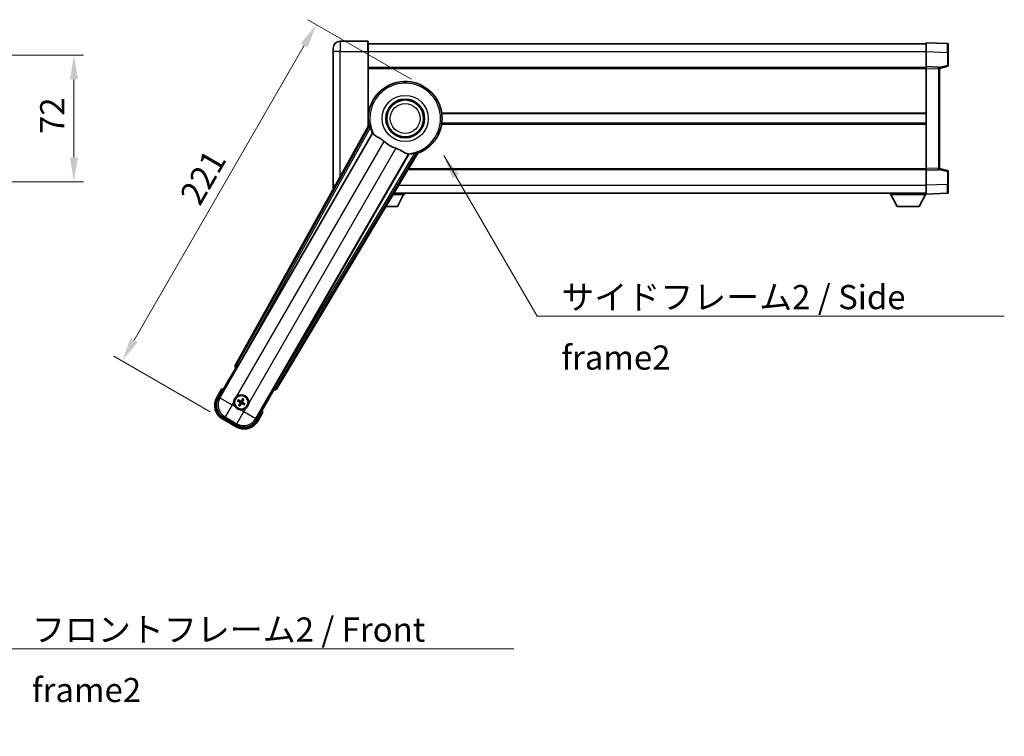
# Model space of a CAD drawing. Units: millimetres. Extents: x 60 to 11274, y 31 to 1717.
# Drawn here: x 3469 to 4029, y 446 to 854 of the extents above; entities that cross this region are included whole.
import ezdxf

# ---------------------------------------------------------------- set-up
doc = ezdxf.new("R2010")
doc.units = ezdxf.units.MM
for name, color, linetype, lineweight in [('Dimension (ISO)', 7, 'Continuous', 18), ('Dimension (ISO) @ 1', 7, 'Continuous', 18), ('Symbol (ISO)', 7, 'Continuous', 18), ('Symbol (ISO) @ 1', 7, 'Continuous', 18), ('Visible (ISO)', 7, 'Continuous', 35), ('Visible Narrow (ISO)', 7, 'Continuous', 25)]:
    doc.layers.add(name, color=color, linetype=linetype, lineweight=lineweight)
doc.styles.add('Note Text (TK)', font='MS PGothic.ttf')
doc.dimstyles.new('Default - Method 1b (TK)', dxfattribs={"dimscale": 6, "dimtxt": 2.5, "dimasz": 2.5, "dimexe": 1, "dimexo": 1.499999999999999, "dimgap": 1, "dimtad": 1, "dimtoh": 1, "dimrnd": 1e-08, "dimdsep": 46, "dimtxsty": 'Note Text (TK)', "dimcen": 0.09, "dimdle": 5, "dimclrd": 100, "dimclre": 100, "dimclrt": 7, "dimadec": 1, "dimazin": 1, "dimtfac": 1, "dimtmove": 0, "dimatfit": 3, "dimfxl": 1, "dimtolj": 1, "dimlwd": -1, "dimlwe": -1, "dimarcsym": 0})
doc.dimstyles.new('Default - Method 1b (TK)$7', dxfattribs={"dimscale": 6, "dimtxt": 2.5, "dimasz": 2.5, "dimexe": 1, "dimexo": 1.499999999999999, "dimgap": 1, "dimtad": 1, "dimtoh": 1, "dimrnd": 1e-08, "dimdsep": 46, "dimtxsty": 'Note Text (TK)', "dimcen": 0.09, "dimdle": 5, "dimclrd": 100, "dimclre": 100, "dimclrt": 7, "dimadec": 1, "dimazin": 1, "dimtfac": 1, "dimtmove": 0, "dimatfit": 3, "dimfxl": 1, "dimtolj": 1, "dimlwd": -1, "dimlwe": -1, "dimarcsym": 0})

# ---------------------------------------------------------------- blocks, each defined once
blk = doc.blocks.new('*D98')
at = {"layer": 'Defpoints', "color": 0}
for p in [(3395.394832469722, 833.7590745234534), (3395.394832469722, 761.7590745234528), (3499.894832469721, 761.7590745234528)]:
    blk.add_point(p, dxfattribs=at)
at = {"layer": 'Dimension (ISO)', "color": 100}
for p, q in [((3403.644832469722, 833.7590745234534), (3505.394832469721, 833.7590745234534)), ((3499.894832469721, 820.0090745234534), (3499.894832469721, 775.5090745234529)), ((3403.644832469722, 761.7590745234528), (3505.394832469721, 761.7590745234528))]:
    blk.add_line(p, q, dxfattribs=at)
for points in [[(3497.603165803055, 820.0090745234534), (3502.186499136388, 820.0090745234534), (3499.894832469721, 833.7590745234534)], [(3497.603165803055, 775.5090745234529), (3502.186499136388, 775.5090745234529), (3499.894832469721, 761.7590745234528)]]:
    blk.add_solid(points, dxfattribs=at)
at = {"layer": 'Dimension (ISO)', "color": 7, "insert": (3487.51983246972, 788.9309495234528), "char_height": 13.75, "attachment_point": 4, "rotation": 90, "style": 'Note Text (TK)'}
blk.add_mtext('\\A1;72', dxfattribs=at)
blk = doc.blocks.new('*D101')
at = {"layer": 'Defpoints', "color": 0}
for p in [(3698.857907877658, 815.9456080029437), (3527.303116910854, 659.8039937665835), (3584.460793560628, 626.8039937665832)]:
    blk.add_point(p, dxfattribs=at)
at = {"layer": 'Dimension (ISO)', "color": 100}
for p, q in [((3691.713198296436, 820.0706080029441), (3633.039977190042, 853.9456080029436)), ((3630.928116910855, 839.2877587009074), (3534.178116910855, 671.7118430686193)), ((3577.316083979405, 630.9289937665832), (3522.539977190041, 662.5539937665835))]:
    blk.add_line(p, q, dxfattribs=at)
for points in [[(3628.943475360517, 840.4335920342407), (3632.912758461195, 838.1419253675742), (3637.803116910856, 851.1956080029435)], [(3532.193475360515, 672.8576764019526), (3536.162758461194, 670.5660097352861), (3527.303116910854, 659.8039937665835)]]:
    blk.add_solid(points, dxfattribs=at)
at = {"layer": 'Dimension (ISO)', "color": 7, "insert": (3565.527458789023, 750.7604959854519), "char_height": 13.75, "attachment_point": 4, "rotation": 59.99999999999962, "style": 'Note Text (TK)'}
blk.add_mtext('\\A1;221', dxfattribs=at)

msp = doc.modelspace()

# ---------------------------------------------------------------- linework, layer by layer
at = {"layer": 'Visible (ISO)'}
for p, q in [((3667.107907877637, 841.7590745234608), (3651.357907877637, 841.7590745234543)), ((3667.357907877637, 841.5090745234609), (3667.357907877641, 835.759074523461)), ((3984.857907877641, 835.7621203884976), (3984.857907877637, 840.7590745235923)), ((3996.875357625988, 840.3394159310565), (3984.857907877637, 840.7590745235923)), ((3647.35790787764, 835.7590745234526), (3647.357907877638, 837.7590745234526)), ((3647.35790787764, 835.7590745234526), (3647.357907877671, 759.7590745234522)), ((3667.357907877637, 840.2590745234604), (3984.857907877638, 840.2590745235915)), ((3667.357907877658, 793.4276377484376), (3667.357907877641, 835.759074523461)), ((3984.857907877645, 827.259074523593), (3984.857907877641, 835.7621203884976)), ((3997.357907877638, 839.839720517547), (3997.357907877641, 835.3424617959618)), ((3997.357907877644, 827.9281155755986), (3997.357907877641, 835.3424617959618)), ((3667.357907877644, 826.7590745234601), (3984.857907877645, 826.7590745235912)), ((3984.857907877645, 826.2596836965741), (3984.857907877645, 827.259074523593)), ((3991.875357625996, 827.0140197785138), (3984.857907877645, 827.259074523593)), ((3984.857907877669, 769.2584653506123), (3984.857907877645, 826.2596836965743)), ((3992.357907877645, 826.2590745235962), (3996.981999229715, 827.4437589545623)), ((3992.357907877645, 826.5143243650047), (3992.357907877645, 826.0146289514951)), ((3992.357907877668, 769.5035200956974), (3992.357907877645, 826.0146289514951)), ((3667.357907877655, 800.50907452346), (3667.538746030932, 800.50907452346)), ((3709.177069724378, 800.5090745234772), (3984.857907877656, 800.5090745235912)), ((3667.691956362761, 794.0283309000102), (3591.643001758308, 657.2754694071932)), ((3667.357907877658, 795.0090745234598), (3667.538746030936, 795.0090745234598)), ((3709.177069724379, 795.0090745234772), (3984.857907877657, 795.009074523591)), ((3593.3273380758, 656.9364580650669), (3669.781373414278, 789.358731714978)), ((3690.371264836696, 777.4711523596594), (3613.917229498218, 645.0488787097484)), ((3615.052990091415, 643.7597063413473), (3695.459964882181, 777.9964637064636)), ((3689.926826763019, 768.7590745234687), (3984.857907877669, 768.7590745235906)), ((3984.857907877669, 768.2590745235931), (3984.857907877669, 769.2584653506123)), ((3984.857907877669, 768.259074523593), (3991.87535762602, 768.504129268678)), ((3984.857907877673, 759.7560286586886), (3984.857907877669, 768.259074523593)), ((3992.357907877668, 769.5035200956976), (3992.357907877668, 769.0038246821878)), ((3996.981999229739, 768.0743900926336), (3992.357907877668, 769.2590745235962)), ((3997.357907877673, 760.1756872512344), (3997.357907877669, 767.5900334715978)), ((3647.357907877671, 757.7590745234522), (3647.357907877671, 759.7590745234522)), ((3984.857907877673, 754.7590745235923), (3984.857907877673, 759.7560286586886)), ((3997.357907877673, 760.1756872512344), (3997.357907877673, 755.6784285296479)), ((3681.421115924637, 754.5590745234664), (3687.95790787767, 754.5590745234718)), ((3681.840411529349, 755.2590745234656), (3984.857907877673, 755.2590745235918)), ((3683.907907877675, 747.6590745234686), (3687.45790787767, 754.5590745234715)), ((3687.95790787767, 755.2590745234718), (3687.95790787767, 754.5590745234718)), ((3964.25790787767, 755.2590745235826), (3964.257907877671, 754.5590745235827)), ((3964.257907877671, 754.5590745235827), (3984.85790787767, 754.5590745235911)), ((3968.307907877672, 747.6590745235843), (3964.75790787767, 754.5590745235828)), ((3980.807907877672, 747.6590745235895), (3984.357907877671, 754.559074523591)), ((3984.857907877673, 754.7590745235923), (3996.875357626024, 755.1787331161381)), ((3984.85790787767, 754.759074523591), (3984.85790787767, 754.5590745235911)), ((3677.288059249649, 747.659074523463), (3683.907907877675, 747.6590745234686)), ((3968.307907877672, 747.6590745235843), (3980.807907877672, 747.6590745235895)), ((3582.017369122719, 638.5718584956699), (3592.032590330351, 655.9187304763317)), ((3592.015532085955, 655.928579058326), (3592.032590330351, 655.9187304763317)), ((3592.032590330351, 655.9187304763317), (3592.760076886069, 656.1136599114411)), ((3583.838996788155, 643.7270101646787), (3581.166564926567, 639.098222400643)), ((3613.683225424964, 643.4187304763317), (3603.668004217329, 626.07185849567)), ((3613.488295989856, 644.1462170320481), (3613.683225424964, 643.4187304763317)), ((3613.683225424964, 643.4187304763317), (3613.700283669359, 643.4088818943374)), ((3593.183514257307, 637.0063341431903), (3593.709913821435, 636.7929873461022)), ((3593.93463149293, 637.1822097704911), (3593.486667964772, 637.5314117670226)), ((3594.171034824843, 635.0720603329444), (3593.821832828312, 634.6240968047866)), ((3594.346910452144, 634.3209430973216), (3594.560257249232, 634.8473426614487)), ((3595.868905303176, 638.1697303380271), (3595.655558506088, 637.6433307738997)), ((3596.044780930477, 637.418613102404), (3596.393982927008, 637.8665766305621)), ((3596.28118426239, 635.3084636648572), (3596.729147790548, 634.9592616683262)), ((3597.032301498013, 635.4843392921584), (3596.505901933885, 635.6976860892463)), ((3592.78138609966, 623.1547979627345), (3584.934429655655, 627.6852403780003)), ((3604.549250828747, 625.598222400643), (3607.221682690335, 630.2270101646787)), ((3584.460793560628, 626.803993766583), (3592.255022194687, 622.303993766583))]:
    msp.add_line(p, q, dxfattribs=at)
for centre, radius in [((3688.357907877662, 797.7590745234731), 11), ((3688.357907877662, 797.7590745234731), 10.5), ((3688.357907877662, 797.7590745234731), 10.5), ((3595.10790787766, 636.245336717674), 4), ((3595.10790787766, 636.2453367176741), 3.838536615931701)]:
    msp.add_circle(centre, radius, dxfattribs=at)
for centre, radius, start, end in [((3651.357907877638, 837.7590745234542), 4.000000000000023, 90.00000000002605, 180), ((3667.107907877637, 841.5090745234608), 0.2500000000000041, 0, 90.00000000005213), ((3996.857907877637, 839.8397205175468), 0.4999999999999984, 0, 88.00000000002242), ((3991.857907877644, 826.5143243650044), 0.4999999999999993, 0, 88.00000000002242), ((3996.857907877643, 827.9281155755981), 0.5000000000000071, 284.3700000000349, 0), ((3688.357907877658, 797.7590745234706), 21.00000000000001, 289.7668316591026, 190.2331683408899), ((3688.357907877659, 797.7590745234717), 20.38757935531848, 194.7042744183013, 204.3325697208257), ((3688.357907877661, 797.7590745234729), 17.75031146218185, 227.449905200855, 252.550094799142), ((3688.357907877659, 797.7590745234716), 20.38757935531829, 275.6674302791674, 285.2957255816938), ((3991.857907877669, 769.0038246821877), 0.4999999999999916, 272.0000000000037, 0), ((3996.857907877669, 767.5900334715976), 0.5000000000000002, 0, 75.63000000001853), ((3651.35790787767, 757.7590745234537), 3.999999999998773, 180, 183.9913050273174), ((3996.857907877673, 755.6784285296475), 0.5000000000000006, 272.0000000000037, 0), ((3588.960793560627, 634.598222400643), 9.00000000000003, 150.0000000000026, 239.9999999999999), ((3590.347907877657, 628.0007748736454), 17.01999999999978, 107.2590807163714, 112.4841108068484), ((3595.107907877661, 636.245336717675), 4.250000000000012, 354.8332004324207, 125.1667995675857), ((3595.107907877661, 636.245336717675), 4.250000000000007, 174.833200432422, 215.1667995675762), ((3595.10790787766, 636.2453367176741), 1.501435510456304, 141.3922811236996, 158.6077188763025), ((3595.10790787766, 636.2453367176741), 1.5014355104563, 231.392281123702, 248.6077188763034), ((3595.10790787766, 636.2453367176741), 1.5014355104563, 51.39228112370197, 68.60771887630342), ((3595.10790787766, 636.2453367176741), 1.501435510456301, 321.3922811236997, 338.6077188763025), ((3595.107907877661, 636.2453367176751), 4.250000000000134, 264.833200432412, 305.1667995675853), ((3590.347907877657, 628.0007748736451), 17.01999999999997, 7.515889193154585, 12.74091928362815), ((3596.755022194687, 630.098222400643), 9.000000000000034, 239.9999999999999, 330.0000000000026)]:
    msp.add_arc(centre, radius, start, end, dxfattribs=at)
for centre, major_axis, ratio, start_param, end_param in [((3592.523940225399, 656.7941607890073), (-0.9710470547880319, -0.2685775258440714), 0.9925509323562982, 5.509565118762209, 7.056805495596853), ((3593.251570670643, 656.9802023968296), (-0.5, -0.8660254037844387), 0.0874886635261061, 0.0872664625636013, 1.570796326795444), ((3613.992996903375, 645.0051343779851), (0.5, 0.8660254037844387), 0.0874886635257419, 1.570796326794363, 3.054326191023733), ((3614.19569536746, 644.2819671239266), (0.2529285671275125, -0.9752401806385226), 0.992550932356298, 5.509565118762303, 7.056805495596941), ((3589.002537521608, 634.6094076612764), (-7.786329588313089, -2.086340725191078), 0.992432509138967, 5.501585242055424, 7.064785372303751), ((3595.186013541074, 636.3695189598145), (5.500761781887575, -3.45975914797526), 0.0871557427473811, 4.366721377370087, 4.606590972590177), ((3595.039415732973, 636.1156041079059), (-5.74662020406601, 3.033919869293571), 0.0871557427479221, 4.818186988179142, 5.058056583399278), ((3595.237640487426, 636.1768445729881), (-3.033919869293604, -5.746620204066176), 0.0871557427474894, 4.818186988179115, 5.058056583399216), ((3594.983725635517, 636.3234423810887), (3.459759147975314, 5.500761781887529), 0.0871557427478049, 4.366721377370184, 4.606590972590267), ((3595.232090119799, 636.1672310542583), (-3.459759147975045, -5.500761781887695), 0.0871557427475079, 4.36672137736963, 4.606590972589667), ((3595.176400022344, 636.3750693274409), (5.746620204065922, -3.033919869293745), 0.0871557427473943, 4.8181869881796, 5.058056583399713), ((3594.978175267891, 636.313828862359), (3.033919869293871, 5.746620204066032), 0.087155742747828, 4.818186988179642, 5.058056583399784), ((3595.029802214244, 636.1211544755325), (-5.50076178188762, 3.459759147975088), 0.0871557427479337, 4.366721377369742, 4.60659097258986), ((3596.743836934054, 630.1399663616232), (2.086340725191063, -7.786329588313092), 0.9924325091389667, 5.501585242055415, 7.064785372303742)]:
    msp.add_ellipse(centre, major_axis=major_axis, ratio=ratio, start_param=start_param, end_param=end_param, dxfattribs=at)
for points in [[(3668.250506167366, 793.9369527983581), (3667.972919123151, 793.9817032228423), (3667.691956362902, 794.0283309000047)], [(3669.78137341426, 789.3587317149471), (3669.815646329376, 789.3570352733648), (3669.849869226092, 789.3553677099197)], [(3690.334103616951, 777.5287894702142), (3690.352659217615, 777.4999853539902), (3690.371264836679, 777.471152359629)], [(3695.459964882104, 777.9964637065784), (3695.279102749038, 778.2164707558899), (3695.101554222499, 778.434492975698)]]:
    msp.add_open_spline(points, degree=2, dxfattribs=at)
for points, knots in [([(3668.25050688741, 793.9369479921588), (3668.255538083951, 793.9361144663235), (3668.261924058086, 793.9282526285234), (3668.278047969162, 793.8968596685557), (3668.288102666429, 793.8715248212832), (3668.321552217299, 793.7748391106315), (3668.348495848962, 793.6818809359324), (3668.415752535102, 793.4378357830832), (3668.462677152573, 793.2570553009203), (3668.553527926015, 792.9075992571061), (3668.596786626095, 792.7414442010991), (3668.638045822669, 792.5840931223879)], [0.3759847001072842, 0.3759847001072842, 0.3759847001072842, 0.3759847001072842, 0.3924402417619819, 0.3924402417619819, 0.4109147977005764, 0.4109147977005764, 0.4478639095777652, 0.4478639095777652, 0.5044866186252271, 0.5044866186252271, 0.5521486805494256, 0.5521486805494256, 0.5521486805494256, 0.5521486805494256]), ([(3669.84986922611, 789.3553677099507), (3669.937624672149, 789.3510916904446), (3670.107432580894, 789.1661134622276), (3670.358985174893, 788.8250252509833), (3670.360061804903, 788.8235647051304), (3670.361139891792, 788.822101490567)], [2.576322810102388, 2.576322810102388, 2.576322810102388, 2.576322810102388, 2.843099824768128, 2.843099824768128, 2.844244961641939, 2.844244961641939, 2.844244961641939, 2.844244961641939]), ([(3670.361139891792, 788.8221014905681), (3670.51533830303, 788.6128183955908), (3670.736382959025, 788.4051099448651), (3671.475697679325, 787.8474223823468), (3672.079454356692, 787.5011525618006), (3673.385816262671, 786.7676624148694), (3674.060022838204, 786.3936371931779), (3675.058838524791, 785.7293896157591), (3675.378823544058, 785.4992051149175), (3675.918628086679, 785.0689862044244), (3676.139277697425, 784.8802542589837), (3676.354533726879, 784.6826619420036)], [-8.358650843575697, -8.358650843575697, -8.358650843575697, -8.358650843575697, -8.19000350576469, -8.19000350576469, -7.917688574687009, -7.917688574687009, -7.67629519657197, -7.67629519657197, -7.560988477452922, -7.560988477452922, -7.47775909373067, -7.47775909373067, -7.47775909373067, -7.47775909373067]), ([(3683.035089467133, 780.8256412870319), (3683.27149208842, 780.7513310035051), (3683.504048860674, 780.6705780970746), (3684.088484200521, 780.4481211470915), (3684.430902894102, 780.2989602942099), (3685.41255910374, 779.8275752375388), (3686.009422376213, 779.4828683554866), (3687.326368659712, 778.7047491396322), (3688.015544112687, 778.2839717330223), (3688.998777847251, 777.8429464056586), (3689.327809243839, 777.7372389001961), (3689.616646191949, 777.7049297451557)], [-5.271586260846444, -5.271586260846444, -5.271586260846444, -5.271586260846444, -5.187218626834525, -5.187218626834525, -5.056284352374495, -5.056284352374495, -4.799211422918028, -4.799211422918028, -4.442199692460639, -4.442199692460639, -4.222488193526234, -4.222488193526234, -4.222488193526234, -4.222488193526234]), ([(3689.616646191949, 777.7049297451557), (3689.618452416114, 777.7047277018324), (3689.620255600669, 777.7045255858492), (3690.041422953275, 777.6572187547097), (3690.28652275243, 777.6026499060818), (3690.334103616969, 777.5287894702448)], [2.102258603528537, 2.102258603528537, 2.102258603528537, 2.102258603528537, 2.103403740235992, 2.103403740235992, 2.370180754901729, 2.370180754901729, 2.370180754901729, 2.370180754901729]), ([(3693.736173547704, 778.0936823241834), (3693.893073177468, 778.1366263511667), (3694.058597026977, 778.1822407459657), (3694.406660225147, 778.2782896901181), (3694.586683023944, 778.3280420204077), (3694.831660669052, 778.3918185980598), (3694.925636625663, 778.4149638159196), (3695.026093682705, 778.4343385104472), (3695.053061652677, 778.4382983108228), (3695.088310709047, 778.440031074206), (3695.098312247369, 778.4384315772777), (3695.101549700188, 778.4344911961794)], [0.1928453028855242, 0.1928453028855242, 0.1928453028855242, 0.1928453028855242, 0.2405073648097221, 0.2405073648097221, 0.2971300738571832, 0.2971300738571832, 0.3340791857343727, 0.3340791857343727, 0.3525537416729674, 0.3525537416729674, 0.3690092833276843, 0.3690092833276843, 0.3690092833276843, 0.3690092833276843]), ([(3584.186400168043, 643.328730469365), (3584.185668794469, 643.3295733166818), (3584.184937408009, 643.330416150692), (3584.159162904273, 643.3601171420077), (3584.134161932281, 643.3888933863893), (3584.085253366278, 643.4451256327028), (3584.061430896564, 643.4724841331644), (3583.99823951804, 643.5449836069077), (3583.961477391543, 643.587075557408), (3583.901505763628, 643.6556619684821), (3583.878222515905, 643.6822480088174), (3583.846985832211, 643.7179007302931), (3583.838996788155, 643.7270101646787), (3583.838996788155, 643.7270101646787)], [-0.0809227638812014, -0.0809227638812014, -0.0809227638812014, -0.0809227638812014, -0.0805886356620214, -0.0805886356620214, -0.0691479127286701, -0.0691479127286701, -0.0577655588553666, -0.0577655588553666, -0.0376220805434107, -0.0376220805434107, -0.0185556093749202, -0.0185556093749202, 0, 0, 0, 0]), ([(3590.875176694034, 636.6280725627927), (3590.883659886686, 636.7218894198685), (3590.895282656269, 636.8155941285975), (3590.992756686335, 637.4323339591903), (3591.178706008428, 637.9397594469676), (3591.675893814727, 638.8009139883824), (3592.022362516625, 639.2156635690199), (3592.507737862411, 639.6084484705628), (3592.583077135833, 639.6653664386486), (3592.660083321037, 639.7196215275291)], [4.535339595711054, 4.535339595711054, 4.535339595711054, 4.535339595711054, 4.561894962863051, 4.561894962863051, 4.711051304752969, 4.711051304752969, 4.860207646642889, 4.860207646642889, 4.88676301379489, 4.88676301379489, 4.88676301379489, 4.88676301379489]), ([(3594.725172032544, 632.0126055340464), (3594.631355175469, 632.0210887266994), (3594.537650466739, 632.0327114962824), (3593.920910636147, 632.1301855263486), (3593.413485148369, 632.3161348484413), (3592.552330606955, 632.8133226547411), (3592.137581026316, 633.1597913566375), (3591.744796124774, 633.6451667024236), (3591.687878156688, 633.7205059758458), (3591.633623067807, 633.7975121610498)], [4.535339595711032, 4.535339595711032, 4.535339595711032, 4.535339595711032, 4.561894962863028, 4.561894962863028, 4.711051304752946, 4.711051304752946, 4.860207646642865, 4.860207646642865, 4.88676301379486, 4.88676301379486, 4.88676301379486, 4.88676301379486]), ([(3593.183513783857, 637.006334470604), (3593.17766526347, 637.0087048208537), (3593.169346321519, 637.012636823376), (3593.150447671106, 637.0223275051301), (3593.135895192204, 637.0303386111068), (3593.109117823868, 637.0458597550147), (3593.092133961265, 637.0561387843009), (3593.065190738115, 637.0730849940194), (3593.050623388592, 637.0825510653291), (3593.038516913406, 637.0907065401984)], [0.0459372433669661, 0.0459372433669661, 0.0459372433669661, 0.0459372433669661, 0.0499619147233252, 0.0499619147233252, 0.0549494088338365, 0.0549494088338365, 0.0600073502573101, 0.0600073502573101, 0.0644982316291791, 0.0644982316291791, 0.0644982316291791, 0.0644982316291791]), ([(3593.341100653635, 637.6147969518179), (3593.354216739645, 637.6083901741914), (3593.369698272634, 637.600507515094), (3593.397845732323, 637.5856471042459), (3593.415239564113, 637.5760781624198), (3593.442069953201, 637.5606488531482), (3593.45628401394, 637.55205158972), (3593.474125715725, 637.5405302192426), (3593.481690400774, 637.5352918054406), (3593.486667444498, 637.5314120133359)], [0.0156348301473707, 0.0156348301473707, 0.0156348301473707, 0.0156348301473707, 0.0201257115192036, 0.0201257115192036, 0.0251836529426772, 0.0251836529426772, 0.0301711470531884, 0.0301711470531884, 0.0341958184095475, 0.0341958184095475, 0.0341958184095475, 0.0341958184095475]), ([(3593.738447643517, 634.4785294936493), (3593.744854421143, 634.491645579659), (3593.752737080241, 634.5071271126482), (3593.767597491089, 634.5352745723371), (3593.777166432915, 634.5526684041268), (3593.792595742186, 634.5794987932151), (3593.801193005615, 634.593712853954), (3593.812714376092, 634.6115545557393), (3593.817952789894, 634.6191192407875), (3593.821832581999, 634.6240962845127)], [0.0156348301473707, 0.0156348301473707, 0.0156348301473707, 0.0156348301473707, 0.0201257115192036, 0.0201257115192036, 0.0251836529426772, 0.0251836529426772, 0.0301711470531885, 0.0301711470531885, 0.0341958184095484, 0.0341958184095484, 0.0341958184095484, 0.0341958184095484]), ([(3594.34691012473, 634.3209426238712), (3594.344539774481, 634.3150941034846), (3594.340607771959, 634.3067751615323), (3594.330917090205, 634.2878765111197), (3594.322905984228, 634.2733240322186), (3594.30738484032, 634.2465466638823), (3594.297105811034, 634.2295628012786), (3594.280159601316, 634.2026195781289), (3594.270693530005, 634.1880522286067), (3594.262538055136, 634.1759457534207)], [0.0459372433669651, 0.0459372433669651, 0.0459372433669651, 0.0459372433669651, 0.0499619147233253, 0.0499619147233253, 0.0549494088338365, 0.0549494088338365, 0.0600073502573101, 0.0600073502573101, 0.0644982316291792, 0.0644982316291792, 0.0644982316291792, 0.0644982316291792]), ([(3594.305277119153, 636.2581297768701), (3594.339261221923, 636.2363135980264), (3594.371337079046, 636.2062818547136), (3594.4208945764, 636.1358125566447), (3594.438373696244, 636.095373232254), (3594.456478626501, 636.0161406301801), (3594.458286505125, 635.9720766868833), (3594.445613476745, 635.8955052139324), (3594.434409056339, 635.8623961830727), (3594.419205780531, 635.8329422241649)], [0, 0, 0, 0, 0.012182790368282, 0.012182790368282, 0.024365580736564, 0.024365580736564, 0.036565645308874, 0.036565645308874, 0.0463302673051109, 0.0463302673051109, 0.0463302673051109, 0.0463302673051109]), ([(3594.396705959255, 636.4034948869503), (3594.436100249108, 636.3810979179744), (3594.472568737156, 636.3527575150674), (3594.528490739809, 636.2958280855881), (3594.553725278056, 636.2638197712889), (3594.595185988048, 636.1925935896378), (3594.611372532156, 636.1532627028068), (3594.631858647143, 636.0768074808259), (3594.637506132162, 636.034652661623), (3594.637213194875, 635.9522386239023), (3594.63136360085, 635.9119013414637), (3594.611398440662, 635.834638007985), (3594.593986005029, 635.7918602550903), (3594.571068033738, 635.7527667660622)], [0.2183706741466447, 0.2183706741466447, 0.2183706741466447, 0.2183706741466447, 0.2324387752394814, 0.2324387752394814, 0.2443116157671987, 0.2443116157671987, 0.2561844562949159, 0.2561844562949159, 0.2680572968226333, 0.2680572968226333, 0.2799301373503505, 0.2799301373503505, 0.2939982384431869, 0.2939982384431869, 0.2939982384431869, 0.2939982384431869]), ([(3595.266066046935, 636.9565386360799), (3595.24366907796, 636.9171443462254), (3595.215328675053, 636.880675858178), (3595.158399245574, 636.8247538555245), (3595.126390931275, 636.7995193172779), (3595.055164749624, 636.7580586072855), (3595.015833862792, 636.7418720631778), (3594.939378640812, 636.7213859481908), (3594.897223821609, 636.7157384631722), (3594.814809783887, 636.7160314004589), (3594.77447250145, 636.7218809944837), (3594.69720916797, 636.7418461546725), (3594.654431415076, 636.7592585903055), (3594.615337926048, 636.7821765615957)], [0.218370674146645, 0.218370674146645, 0.218370674146645, 0.218370674146645, 0.2324387752394815, 0.2324387752394815, 0.2443116157671988, 0.2443116157671988, 0.256184456294916, 0.256184456294916, 0.2680572968226333, 0.2680572968226333, 0.2799301373503506, 0.2799301373503506, 0.2939982384431873, 0.2939982384431873, 0.2939982384431873, 0.2939982384431873]), ([(3595.120700936856, 637.0479674761825), (3595.098884758012, 637.0139833734119), (3595.068853014699, 636.9819075162894), (3594.99838371663, 636.9323500189345), (3594.95794439224, 636.91487089909), (3594.878711790166, 636.896765968834), (3594.834647846869, 636.8949580902105), (3594.758076373918, 636.9076311185898), (3594.724967343058, 636.9188355389966), (3594.695513384151, 636.9340388148033)], [0, 0, 0, 0, 0.012182790368282, 0.012182790368282, 0.024365580736564, 0.024365580736564, 0.036565645308874, 0.036565645308874, 0.0463302673051109, 0.0463302673051109, 0.0463302673051109, 0.0463302673051109]), ([(3594.949749708383, 635.5341347992684), (3594.97214667736, 635.5735290891231), (3595.000487080266, 635.6099975771701), (3595.057416509746, 635.6659195798236), (3595.089424824045, 635.6911541180704), (3595.160651005696, 635.7326148280627), (3595.199981892527, 635.7488013721705), (3595.276437114508, 635.7692874871575), (3595.318591933711, 635.774934972176), (3595.401005971432, 635.7746420348893), (3595.44134325387, 635.7687924408644), (3595.518606587349, 635.7488272806758), (3595.561384340243, 635.7314148450427), (3595.600477829272, 635.7084968737527)], [0.218370674146645, 0.218370674146645, 0.218370674146645, 0.218370674146645, 0.2324387752394815, 0.2324387752394815, 0.2443116157671988, 0.2443116157671988, 0.256184456294916, 0.256184456294916, 0.2680572968226333, 0.2680572968226333, 0.2799301373503506, 0.2799301373503506, 0.2939982384431873, 0.2939982384431873, 0.2939982384431873, 0.2939982384431873]), ([(3595.095114818465, 635.4427059591663), (3595.116930997309, 635.4766900619371), (3595.146962740621, 635.5087659190596), (3595.21743203869, 635.5583234164144), (3595.257871363081, 635.575802536259), (3595.337103965155, 635.593907466515), (3595.381167908451, 635.5957153451384), (3595.457739381403, 635.5830423167591), (3595.490848412262, 635.5718378963523), (3595.52030237117, 635.5566346205457)], [0, 0, 0, 0, 0.012182790368282, 0.012182790368282, 0.024365580736564, 0.024365580736564, 0.036565645308874, 0.036565645308874, 0.0463302673051109, 0.0463302673051109, 0.0463302673051109, 0.0463302673051109]), ([(3595.819109796065, 636.0871785483981), (3595.779715506211, 636.1095755173739), (3595.743247018164, 636.137915920281), (3595.68732501551, 636.1948453497602), (3595.662090477264, 636.2268536640593), (3595.620629767271, 636.2980798457105), (3595.604443223163, 636.3374107325415), (3595.583957108176, 636.4138659545224), (3595.578309623158, 636.4560207737253), (3595.578602560445, 636.5384348114461), (3595.584452154469, 636.5787720938847), (3595.604417314659, 636.6560354273635), (3595.621829750291, 636.698813180258), (3595.644747721581, 636.7379066692862)], [0.2183706741466446, 0.2183706741466446, 0.2183706741466446, 0.2183706741466446, 0.2324387752394814, 0.2324387752394814, 0.2443116157671986, 0.2443116157671986, 0.2561844562949159, 0.2561844562949159, 0.2680572968226332, 0.2680572968226332, 0.2799301373503504, 0.2799301373503504, 0.2939982384431869, 0.2939982384431869, 0.2939982384431869, 0.2939982384431869]), ([(3595.910538636168, 636.2325436584788), (3595.876554533397, 636.2543598373226), (3595.844478676275, 636.2843915806354), (3595.79492117892, 636.3548608787042), (3595.777442059076, 636.395300203095), (3595.75933712882, 636.4745328051688), (3595.757529250196, 636.5185967484655), (3595.770202278576, 636.5951682214165), (3595.781406698983, 636.6282772522763), (3595.796609974789, 636.6577312111841)], [0, 0, 0, 0, 0.012182790368282, 0.012182790368282, 0.024365580736564, 0.024365580736564, 0.036565645308874, 0.036565645308874, 0.0463302673051109, 0.0463302673051109, 0.0463302673051109, 0.0463302673051109]), ([(3595.868905630589, 638.1697308114776), (3595.87127598084, 638.1755793318644), (3595.875207983362, 638.1838982738165), (3595.884898665115, 638.2027969242291), (3595.892909771093, 638.2173494031302), (3595.908430915, 638.2441267714667), (3595.918709944287, 638.2611106340702), (3595.935656154006, 638.2880538572197), (3595.945122225315, 638.3026212067423), (3595.953277700184, 638.314727681928)], [0.0459372433669653, 0.0459372433669653, 0.0459372433669653, 0.0459372433669653, 0.0499619147233253, 0.0499619147233253, 0.0549494088338365, 0.0549494088338365, 0.0600073502573101, 0.0600073502573101, 0.0644982316291792, 0.0644982316291792, 0.0644982316291792, 0.0644982316291792]), ([(3596.477368111804, 638.0121439416995), (3596.470961334177, 637.9990278556897), (3596.46307867508, 637.9835463227006), (3596.448218264232, 637.9553988630119), (3596.438649322406, 637.9380050312217), (3596.423220013134, 637.9111746421336), (3596.414622749706, 637.8969605813948), (3596.403101379229, 637.8791188796095), (3596.397862965426, 637.8715541945614), (3596.393983173321, 637.8665771508361)], [0.0156348301473707, 0.0156348301473707, 0.0156348301473707, 0.0156348301473707, 0.0201257115192036, 0.0201257115192036, 0.0251836529426772, 0.0251836529426772, 0.0301711470531885, 0.0301711470531885, 0.0341958184095486, 0.0341958184095486, 0.0341958184095486, 0.0341958184095486]), ([(3596.874715101685, 634.8758764835308), (3596.861599015676, 634.8822832611575), (3596.846117482686, 634.8901659202548), (3596.817970022998, 634.9050263311029), (3596.800576191208, 634.9145952729288), (3596.773745802119, 634.9300245822006), (3596.759531741381, 634.9386218456287), (3596.741690039595, 634.9501432161062), (3596.734125354547, 634.9553816299084), (3596.729148310822, 634.9592614220129)], [0.0156348301473707, 0.0156348301473707, 0.0156348301473707, 0.0156348301473707, 0.0201257115192036, 0.0201257115192036, 0.0251836529426772, 0.0251836529426772, 0.0301711470531884, 0.0301711470531884, 0.0341958184095494, 0.0341958184095494, 0.0341958184095494, 0.0341958184095494]), ([(3597.032301971463, 635.4843389647448), (3597.03815049185, 635.4819686144951), (3597.046469433802, 635.4780366119728), (3597.065368084215, 635.4683459302187), (3597.079920563116, 635.460334824242), (3597.106697931452, 635.444813680334), (3597.123681794056, 635.4345346510479), (3597.150625017206, 635.4175884413291), (3597.165192366728, 635.4081223700197), (3597.177298841913, 635.3999668951506)], [0.0459372433669642, 0.0459372433669642, 0.0459372433669642, 0.0459372433669642, 0.0499619147233252, 0.0499619147233252, 0.0549494088338365, 0.0549494088338365, 0.0600073502573101, 0.0600073502573101, 0.0644982316291791, 0.0644982316291791, 0.0644982316291791, 0.0644982316291791]), ([(3599.34063906129, 635.8626008725576), (3599.332155868637, 635.7687840154817), (3599.320533099054, 635.6750793067527), (3599.223059068988, 635.0583394761597), (3599.037109746895, 634.5509139883825), (3598.539921940596, 633.6897594469676), (3598.1934532387, 633.2750098663302), (3597.708077892913, 632.8822249647872), (3597.632738619491, 632.8253069967014), (3597.555732434287, 632.7710519078208)], [4.535339595711056, 4.535339595711056, 4.535339595711056, 4.535339595711056, 4.561894962863068, 4.561894962863068, 4.711051304752988, 4.711051304752988, 4.860207646642908, 4.860207646642908, 4.88676301379492, 4.88676301379492, 4.88676301379492, 4.88676301379492]), ([(3606.703060666438, 630.3287304693649), (3606.704156280413, 630.3285185049288), (3606.705251889307, 630.3283065226796), (3606.743860954172, 630.3208356433331), (3606.781282398828, 630.3135722886582), (3606.854435235649, 630.2993323511937), (3606.890039626915, 630.2923807374718), (3606.9844217022, 630.2739051352416), (3607.039255463876, 630.2631141750484), (3607.128638852179, 630.2454704273046), (3607.163304662356, 630.2385995634619), (3607.209799166715, 630.2293741625901), (3607.221682690335, 630.2270101646787), (3607.221682690335, 630.2270101646787)], [-0.0003347788842645, -0.0003347788842645, -0.0003347788842645, -0.0003347788842645, 0, 0, 0.011463002042193, 0.011463002042193, 0.02286752135926, 0.02286752135926, 0.0430502261037054, 0.0430502261037054, 0.0621538263932106, 0.0621538263932106, 0.0807455700616735, 0.0807455700616735, 0.0807455700616735, 0.0807455700616735])]:
    msp.add_open_spline(points, degree=3, knots=knots, dxfattribs=at)
for points, weights in [([(3593.709913821435, 636.7929873461022), (3594.173526523347, 636.5303798471954), (3594.396705959254, 636.4034948869503)], [1, 1.448717156055554, 1.830961261690265]), ([(3594.615337926047, 636.7821765615957), (3594.393862609164, 636.9120131425713), (3593.93463149293, 637.1822097704912)], [1.83096126169027, 1.448717156055558, 1]), ([(3594.571068033738, 635.7527667660622), (3594.441231452762, 635.531291449178), (3594.171034824843, 635.0720603329444)], [1.83096126169025, 1.448717156055547, 1]), ([(3594.560257249232, 634.8473426614487), (3594.822864748139, 635.3109553633608), (3594.949749708383, 635.5341347992684)], [1, 1.448717156055557, 1.830961261690267]), ([(3595.655558506088, 637.6433307738998), (3595.392951007181, 637.1797180719877), (3595.266066046936, 636.9565386360799)], [1, 1.448717156055557, 1.830961261690267]), ([(3595.600477829272, 635.7084968737524), (3595.821953146157, 635.5786602927767), (3596.28118426239, 635.3084636648572)], [1.830961261690278, 1.448717156055562, 1]), ([(3595.644747721581, 636.7379066692862), (3595.774584302557, 636.9593819861705), (3596.044780930477, 637.4186131024042)], [1.83096126169025, 1.448717156055547, 1]), ([(3596.505901933885, 635.6976860892463), (3596.042289231973, 635.960293588153), (3595.819109796065, 636.0871785483981)], [1, 1.448717156055555, 1.830961261690266])]:
    msp.add_rational_spline(points, weights, degree=2, dxfattribs=at)
at = {"layer": 'Visible Narrow (ISO)'}
for p, q in [((3651.357907877636, 841.7590745234543), (3651.357907877641, 835.7590745234542)), ((3667.10790787764, 835.7590745234608), (3667.107907877637, 841.7590745234608)), ((3651.357907877641, 835.7590745234542), (3647.35790787764, 835.7590745234526)), ((3651.357907877641, 835.7590745234542), (3667.10790787764, 835.7590745234608)), ((3651.35790787767, 764.6560945330984), (3651.357907877641, 835.7590745234542)), ((3667.10790787764, 835.7590745234608), (3667.357907877641, 835.759074523461)), ((3667.10790787764, 835.7590745234608), (3667.107907877659, 792.9780823856979)), ((3667.357907877641, 835.7590745234604), (3984.857907877641, 835.7590745235915)), ((3984.857907877641, 835.7621203884976), (3996.875357625992, 835.3424617959618)), ((3996.875357625992, 835.3424617959618), (3997.357907877641, 835.3424617959618)), ((3996.875357625992, 835.3424617959618), (3996.875357625995, 827.9281155755983)), ((3667.357907877644, 826.2590745234602), (3984.857907877645, 826.2590745235913)), ((3984.857907877645, 826.2596836965743), (3991.875357625996, 826.014628951495)), ((3991.875357625996, 826.014628951495), (3992.357907877645, 826.0146289514951)), ((3991.875357625996, 826.014628951495), (3991.87535762602, 769.5035200956974)), ((3996.875357625995, 827.9281155755983), (3992.296202645119, 826.7549437673906)), ((3997.357907877644, 827.9281155755986), (3996.875357625995, 827.9281155755983)), ((3667.357907877655, 801.0090745234598), (3667.610920144492, 801.0090745234601)), ((3709.104895610818, 801.0090745234774), (3984.857907877656, 801.009074523591)), ((3668.250506167366, 793.9369527983581), (3592.363130862847, 657.47464666872)), ((3593.233758539542, 656.9904862355158), (3668.638045822669, 792.5840931223879)), ((3667.357907877658, 794.5090745234598), (3667.610920144495, 794.50907452346)), ((3709.10489561082, 794.5090745234771), (3984.857907877659, 794.5090745235909)), ((3669.849869226092, 789.3553677099197), (3582.937280354745, 638.8183479674)), ((3592.660083321037, 639.7196215275292), (3676.354533726879, 784.6826619420036)), ((3683.035089467134, 780.8256412870319), (3599.34063906129, 635.8626008725576)), ((3603.421514745603, 626.9917697276943), (3690.334103616951, 777.5287894702143)), ((3693.736173547704, 778.0936823241834), (3614.010809034476, 644.9948505392995)), ((3614.865418107485, 644.4829450706467), (3695.101554222499, 778.434492975698)), ((3690.226323623525, 769.2590745234689), (3984.857907877669, 769.2590745235905)), ((3991.87535762602, 769.5035200956974), (3984.857907877669, 769.2584653506123)), ((3991.87535762602, 769.5035200956974), (3992.357907877668, 769.5035200956974)), ((3992.296202645143, 768.7632052798018), (3996.87535762602, 767.5900334715977)), ((3996.87535762602, 767.5900334715977), (3997.357907877669, 767.5900334715978)), ((3996.87535762602, 767.5900334715977), (3996.875357626024, 760.1756872512343)), ((3648.634650401773, 759.7590745234527), (3647.357907877671, 759.7590745234522)), ((3684.535883273906, 759.7590745234668), (3984.857907877671, 759.759074523592)), ((3996.875357626024, 760.1756872512343), (3984.857907877673, 759.7560286586886)), ((3996.875357626024, 760.1756872512343), (3997.357907877673, 760.1756872512344)), ((3592.363130862847, 657.47464666872), (3591.643001758308, 657.2754694071932)), ((3592.015532085955, 655.928579058326), (3592.735661190496, 656.1277563198528)), ((3592.363130862847, 657.47464666872), (3593.233758539542, 656.9904862355157)), ((3593.233758539542, 656.9904862355157), (3592.735661190496, 656.1277563198528)), ((3592.735661190496, 656.1277563198528), (3592.760076886069, 656.1136599114411)), ((3593.3273380758, 656.9364580650669), (3593.233758539542, 656.9904862355157)), ((3613.512711685429, 644.1321206236365), (3614.010809034476, 644.9948505392995)), ((3614.010809034476, 644.9948505392995), (3613.917229498218, 645.0488787097484)), ((3614.010809034475, 644.9948505392995), (3614.865418107485, 644.4829450706467)), ((3615.052990091415, 643.7597063413473), (3614.865418107485, 644.4829450706467)), ((3581.599577628459, 638.848222400643), (3581.166564926567, 639.098222400643)), ((3581.599577628459, 638.848222400643), (3584.186400168043, 643.328730469365)), ((3582.937280354745, 638.8183479674), (3582.017369122719, 638.57185849567)), ((3582.937280354745, 638.8183479674), (3589.839119680049, 634.8335691750341)), ((3613.488295989856, 644.1462170320481), (3613.512711685429, 644.1321206236365)), ((3613.512711685429, 644.1321206236365), (3613.700283669359, 643.4088818943372)), ((3589.839119680049, 634.8335691750341), (3585.85434088768, 627.9317298497303)), ((3589.839119680049, 634.8335691750341), (3590.875176694034, 636.6280725627927)), ((3591.633623067807, 633.7975121610498), (3589.839119680049, 634.8335691750341)), ((3594.305277119153, 636.2581297768701), (3594.396705959255, 636.4034948869503)), ((3594.419205780531, 635.8329422241649), (3594.571068033738, 635.7527667660621)), ((3594.695513384151, 636.9340388148033), (3594.615337926048, 636.7821765615957)), ((3595.095114818465, 635.4427059591663), (3594.949749708383, 635.5341347992684)), ((3595.120700936855, 637.0479674761825), (3595.266066046935, 636.9565386360799)), ((3595.52030237117, 635.5566346205457), (3595.600477829272, 635.7084968737527)), ((3595.796609974789, 636.6577312111841), (3595.644747721581, 636.7379066692862)), ((3595.910538636168, 636.2325436584788), (3595.819109796065, 636.087178548398)), ((3584.934429655655, 627.6852403780003), (3585.85434088768, 627.9317298497303)), ((3585.85434088768, 627.9317298497303), (3592.534896627934, 624.0747091947587)), ((3592.534896627934, 624.0747091947587), (3596.519675420303, 630.9765485200624)), ((3596.519675420303, 630.9765485200624), (3594.725172032544, 632.0126055340464)), ((3597.555732434287, 632.7710519078208), (3596.519675420303, 630.9765485200624)), ((3596.519675420303, 630.9765485200622), (3603.421514745603, 626.9917697276943)), ((3606.703060666438, 630.3287304693649), (3604.116238126855, 625.848222400643)), ((3584.710793560628, 627.2370064684753), (3584.460793560628, 626.803993766583)), ((3592.505022194688, 622.7370064684753), (3584.710793560628, 627.2370064684753)), ((3592.505022194688, 622.7370064684753), (3592.255022194687, 622.303993766583)), ((3592.534896627934, 624.0747091947588), (3592.78138609966, 623.1547979627345)), ((3603.668004217329, 626.07185849567), (3603.421514745603, 626.9917697276943)), ((3604.116238126855, 625.848222400643), (3604.549250828747, 625.598222400643))]:
    msp.add_line(p, q, dxfattribs=at)
for centre, radius in [((3688.357907877662, 797.7590745234731), 13.12024666781881), ((3688.357907877663, 797.7590745234735), 8.500000000000004)]:
    msp.add_circle(centre, radius, dxfattribs=at)
for centre, radius, start, end in [((3688.357907877661, 797.7590745234722), 20.09360955446104, 273.5915720256824, 206.408427976533), ((3588.960793560627, 634.598222400643), 8.500000000000027, 150.0000000000026, 239.9999999999999), ((3590.347907877656, 628.0007748736493), 16.5199999999956, 109.1705059915115, 111.8990637848531), ((3595.10790787766, 636.2453367176743), 2.235403565302635, 142.2205751294415, 157.7794248705488), ((3595.10790787766, 636.2453367176743), 2.069398656578665, 141.5762159252685, 158.4237840747308), ((3595.10790787766, 636.2453367176743), 2.235403565302631, 232.220575129458, 247.7794248705543), ((3595.10790787766, 636.2453367176743), 2.069398656578678, 231.5762159252769, 248.4237840747282), ((3595.10790787766, 636.2453367176743), 2.069398656578679, 51.57621592527724, 68.42378407472823), ((3595.10790787766, 636.2453367176743), 2.23540356530263, 52.220575129458, 67.77942487055427), ((3595.10790787766, 636.2453367176743), 2.06939865657869, 321.5762159252673, 338.4237840747263), ((3595.10790787766, 636.2453367176743), 2.235403565302619, 322.2205751294414, 337.7794248705488), ((3590.347907877655, 628.0007748736446), 16.52000000000299, 8.100936215150226, 10.829494008493), ((3596.755022194687, 630.098222400643), 8.500000000000025, 239.9999999999999, 330.0000000000026)]:
    msp.add_arc(centre, radius, start, end, dxfattribs=at)
for centre, major_axis, ratio, start_param, end_param in [((3996.85790787764, 835.3369775682022), (-0.0174478396315732, -5.002438399508228), 0.0034843844876239, 1.571904795237259, 3.141483155345184), ((3991.857907877644, 826.0140195928549), (-0.017444440671469, -1.000000324620755), 0.0174338147945126, 1.571709808456908, 3.141288160422284), ((3996.857907877643, 827.9281155755981), (0.1240913520706622, -0.4843566210358568), 0.0338088728048152, 0, 1.562134767028475), ((3991.857907877669, 769.5041294543369), (0.0174444406722956, -1.000000324620743), 0.0174338147945186, 0.0003044936846077, 1.569882845303162), ((3996.857907877669, 767.5900334715976), (0.1240913520702617, 0.4843566210359667), 0.0338088728047479, 4.721050539965482, 6.283185306803011), ((3996.857907877671, 760.1811714789922), (0.0174478396357335, -5.002438399508214), 0.0034843844876253, 0.0001095109626448, 1.569687862597971), ((3593.233758539542, 656.9904862355156), (0.2665768736869908, -0.9638136595915566), 0.9925509323562589, 3.938768791966767, 5.486009168801317), ((3614.010809034475, 644.9948505392995), (0.9679755505647472, 0.2510444851195202), 0.9925509323562899, 3.938768791969816, 5.48600916880433), ((3589.839119680047, 634.833569175033), (2.070552360824807, -7.727406610311374), 0.9924325091389274, 3.930788915259927, 5.493989045508248), ((3596.519675420301, 630.9765485200612), (7.727406610317755, 2.070552360800944), 0.9924325091389592, 3.930788915263026, 5.493989045511359)]:
    msp.add_ellipse(centre, major_axis=major_axis, ratio=ratio, start_param=start_param, end_param=end_param, dxfattribs=at)

# ---------------------------------------------------------------- texts
at = {"layer": 'Symbol (ISO)', "color": 7, "char_height": 13.75, "attachment_point": 1, "line_spacing_factor": 1.5, "style": 'Note Text (TK)'}
for s, insert, width in [('{\\fＭＳ Ｐゴシック|b0|i0;サイドフレーム2 / Side frame2}', (3777.21440755451, 703.0060647879434), 261.652045249939), ('{\\fＭＳ Ｐゴシック|b0|i0;フロントフレーム2 / Front frame2}', (3475.995974012738, 513.8646306381622), 284.2470669746399)]:
    msp.add_mtext(s, dxfattribs=dict(at, insert=insert, width=width))

# ---------------------------------------------------------------- dimensions: what is measured, and where the dimension line sits
at = {"layer": 'Dimension (ISO) @ 1', "color": 100}
for base, p1, p2, angle, picture, middle in [((3527.303116910854, 659.8039937665835), (3698.857907877658, 815.9456080029439), (3584.460793560628, 626.803993766583), 239.9999999999996, '*D101', (3582.553116910855, 755.4998008847633)), ((3499.894832469721, 761.7590745234528), (3395.39483246972, 833.759074523453), (3395.39483246972, 761.7590745234525), 270, '*D98', (3499.89483246972, 797.7590745234529))]:
    dim = msp.add_linear_dim(base=base, p1=p1, p2=p2, angle=angle, dimstyle='Default - Method 1b (TK)', override={"dimscale": 1, "dimtxt": 13.75, "dimasz": 13.75, "dimexe": 5.5, "dimexo": 8.249999999999998, "dimgap": 5.5, "dimtoh": 0, "dimdec": 2, "dimcen": 0.4950000000000001, "dimtol": 0, "dimlim": 0, "dimtp": 0, "dimtm": 0, "dimtdec": 2, "dimtix": 0, "dimtofl": 0, "dimtmove": 0, "dimatfit": 1}, dxfattribs=at)
    dim.commit()
    dim.dimension.update_dxf_attribs({"geometry": picture, "text_midpoint": middle, "dimtype": 128})

# ---------------------------------------------------------------- leaders
at = {"layer": 'Symbol (ISO) @ 1', "color": 100, "annotation_type": 0, "has_hookline": 1, "hookline_direction": 0}
for points, text_width in [([(3710.326938555988, 776.7095275456243), (3763.46440755451, 685.1844271879039), (3777.21440755451, 685.1844271879039)], 252.03125), ([(3376.900224764503, 446.2569060021817), (3462.245974012738, 496.0087283953775), (3475.995974012738, 496.0087283953775)], 274.140625)]:
    msp.add_leader(points, dimstyle='Default - Method 1b (TK)$7', override={"dimscale": 1, "dimtxt": 13.75, "dimasz": 13.75, "dimgap": 0, "dimtad": 1}, dxfattribs=dict(at, text_width=text_width))

doc.saveas('drawing.dxf')
